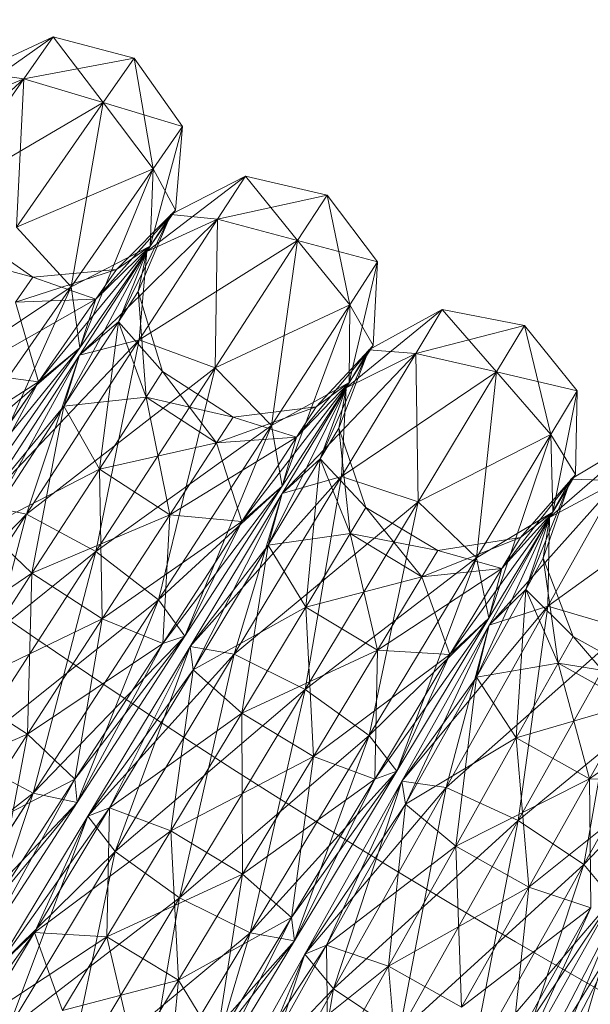
# Model space of a CAD drawing. Units: millimetres. Extents: x -121510 to -112119, y -15025 to -7054.
# Drawn here: x -120216 to -120179, y -11042 to -10979 of the extents above; entities that cross this region are included whole.
import ezdxf

# ---------------------------------------------------------------- set-up
doc = ezdxf.new("R2010")
doc.units = ezdxf.units.MM
doc.linetypes.add('K5LT32781', pattern=[0])
doc.linetypes.add('K5LT32802', pattern=[0])
doc.layers.get('0').update_dxf_attribs({"true_color": 0x5890e1})

# ---------------------------------------------------------------- blocks, each defined once
blk = doc.blocks.new('U335')
at = {"color": 236, "linetype": 'K5LT32802', "lineweight": 18, "true_color": 0x8d073a}
for p, q in [((-120213.578, -10980.249), (-120220.013, -10984.831)), ((-120213.578, -10980.249), (-120218.409, -10982.523)), ((-120213.578, -10980.249), (-120215.443, -10982.933)), ((-120213.578, -10980.249), (-120215.443, -10982.933)), ((-120208.415, -10981.612), (-120213.578, -10980.249)), ((-120213.578, -10980.249), (-120210.384, -10984.445)), ((-120208.415, -10981.612), (-120215.443, -10982.933)), ((-120208.415, -10981.612), (-120210.384, -10984.445)), ((-120208.415, -10981.612), (-120210.384, -10984.445)), ((-120208.415, -10981.612), (-120205.337, -10985.975)), ((-120208.415, -10981.612), (-120207.202, -10988.659)), ((-120218.409, -10982.523), (-120215.443, -10982.933)), ((-120215.443, -10982.933), (-120224.507, -10991.299)), ((-120215.443, -10982.933), (-120220.669, -10990.455)), ((-120220.669, -10990.455), (-120215.443, -10982.933)), ((-120215.443, -10982.933), (-120220.013, -10984.831)), ((-120215.443, -10982.933), (-120220.013, -10984.831)), ((-120215.899, -10992.383), (-120215.443, -10982.933)), ((-120210.384, -10984.445), (-120215.443, -10982.933)), ((-120210.384, -10984.445), (-120215.443, -10982.933)), ((-120210.384, -10984.445), (-120220.669, -10990.455)), ((-120210.384, -10984.445), (-120215.899, -10992.383)), ((-120215.899, -10992.383), (-120210.384, -10984.445)), ((-120212.428, -10996.181), (-120210.384, -10984.445)), ((-120205.337, -10985.975), (-120210.384, -10984.445)), ((-120210.384, -10984.445), (-120207.202, -10988.659)), ((-120210.384, -10984.445), (-120207.202, -10988.659)), ((-120205.337, -10985.975), (-120207.387, -10993.604)), ((-120205.337, -10985.975), (-120207.202, -10988.659)), ((-120205.337, -10985.975), (-120207.202, -10988.659)), ((-120205.783, -10991.296), (-120205.337, -10985.975)), ((-120207.202, -10988.659), (-120215.899, -10992.383)), ((-120207.202, -10988.659), (-120212.428, -10996.181)), ((-120212.428, -10996.181), (-120207.202, -10988.659)), ((-120211.881, -11000.072), (-120207.202, -10988.659)), ((-120207.387, -10993.604), (-120207.202, -10988.659)), ((-120207.387, -10993.604), (-120207.202, -10988.659)), ((-120205.783, -10991.296), (-120207.202, -10988.659)), ((-120205.783, -10991.296), (-120210.852, -10996.966)), ((-120209.545, -10995.085), (-120205.783, -10991.296)), ((-120205.783, -10991.296), (-120207.387, -10993.604)), ((-120205.783, -10991.296), (-120207.387, -10993.604)), ((-120219.247, -10992.523), (-120214.863, -10995.57)), ((-120215.899, -10992.383), (-120212.428, -10996.181)), ((-120215.899, -10992.383), (-120212.428, -10996.181)), ((-120214.513, -11002.235), (-120207.387, -10993.604)), ((-120207.387, -10993.604), (-120212.428, -10996.181)), ((-120207.387, -10993.604), (-120211.881, -11000.072)), ((-120211.881, -11000.072), (-120207.387, -10993.604)), ((-120210.852, -10996.966), (-120207.387, -10993.604)), ((-120210.852, -10996.966), (-120207.387, -10993.604)), ((-120209.545, -10995.085), (-120207.387, -10993.604)), ((-120214.863, -10995.57), (-120220.36, -10994.124)), ((-120209.545, -10995.085), (-120215.975, -10997.171)), ((-120214.863, -10995.57), (-120209.545, -10995.085)), ((-120209.545, -10995.085), (-120210.852, -10996.966)), ((-120209.545, -10995.085), (-120210.852, -10996.966)), ((-120214.863, -10995.57), (-120215.975, -10997.171)), ((-120214.863, -10995.57), (-120215.975, -10997.171)), ((-120214.863, -10995.57), (-120210.852, -10996.966)), ((-120212.428, -10996.181), (-120223.869, -11003.853)), ((-120212.428, -10996.181), (-120219.981, -11007.049)), ((-120219.981, -11007.049), (-120212.428, -10996.181)), ((-120218.375, -11009.418), (-120212.428, -10996.181)), ((-120211.881, -11000.072), (-120212.428, -10996.181)), ((-120211.881, -11000.072), (-120212.428, -10996.181)), ((-120219.093, -11001.658), (-120210.852, -10996.966)), ((-120215.975, -10997.171), (-120210.852, -10996.966)), ((-120215.975, -10997.171), (-120210.852, -10996.966)), ((-120210.852, -10996.966), (-120214.513, -11002.235)), ((-120214.513, -11002.235), (-120210.852, -10996.966)), ((-120210.852, -10996.966), (-120211.881, -11000.072)), ((-120215.975, -10997.171), (-120214.513, -11002.235)), ((-120211.881, -11000.072), (-120219.981, -11007.049)), ((-120219.804, -11009.85), (-120211.881, -11000.072)), ((-120211.881, -11000.072), (-120218.375, -11009.418)), ((-120218.375, -11009.418), (-120211.881, -11000.072)), ((-120214.513, -11002.235), (-120211.881, -11000.072)), ((-120214.513, -11002.235), (-120211.881, -11000.072)), ((-120219.093, -11001.658), (-120214.513, -11002.235)), ((-120219.093, -11001.658), (-120214.513, -11002.235)), ((-120223.599, -11008.143), (-120214.513, -11002.235)), ((-120214.513, -11002.235), (-120219.804, -11009.85)), ((-120219.804, -11009.85), (-120214.513, -11002.235)), ((-120214.513, -11002.235), (-120218.375, -11009.418))]:
    blk.add_line(p, q, dxfattribs=at)
blk = doc.blocks.new('U334')
blk.add_blockref('U335', (0, 0))
blk = doc.blocks.new('U337')
at = {"color": 236, "linetype": 'K5LT32802', "lineweight": 18, "true_color": 0x8d073a}
for p, q in [((-120201.325, -10989.14), (-120207.608, -10993.928)), ((-120201.325, -10989.14), (-120206.08, -10991.569)), ((-120201.325, -10989.14), (-120203.102, -10991.884)), ((-120201.325, -10989.14), (-120203.102, -10991.884)), ((-120196.121, -10990.336), (-120201.325, -10989.14)), ((-120201.325, -10989.14), (-120197.997, -10993.231)), ((-120196.121, -10990.336), (-120203.102, -10991.884)), ((-120196.121, -10990.336), (-120197.997, -10993.231)), ((-120196.121, -10990.336), (-120197.997, -10993.231)), ((-120196.121, -10990.336), (-120192.903, -10994.597)), ((-120196.121, -10990.336), (-120194.681, -10997.34)), ((-120203.102, -10991.884), (-120211.891, -11000.538)), ((-120206.08, -10991.569), (-120209.406, -10998.408)), ((-120206.08, -10991.569), (-120208.161, -10996.486)), ((-120203.102, -10991.884), (-120208.083, -10999.57)), ((-120208.083, -10999.57), (-120203.102, -10991.884)), ((-120206.08, -10991.569), (-120207.608, -10993.928)), ((-120206.08, -10991.569), (-120207.608, -10993.928)), ((-120203.102, -10991.884), (-120207.608, -10993.928)), ((-120203.102, -10991.884), (-120207.608, -10993.928)), ((-120206.08, -10991.569), (-120203.102, -10991.884)), ((-120203.253, -11001.343), (-120203.102, -10991.884)), ((-120197.997, -10993.231), (-120203.102, -10991.884)), ((-120197.997, -10993.231), (-120203.102, -10991.884)), ((-120197.997, -10993.231), (-120208.083, -10999.57)), ((-120197.997, -10993.231), (-120203.253, -11001.343)), ((-120203.253, -11001.343), (-120197.997, -10993.231)), ((-120199.661, -11005.027), (-120197.997, -10993.231)), ((-120192.903, -10994.597), (-120197.997, -10993.231)), ((-120197.997, -10993.231), (-120194.681, -10997.34)), ((-120197.997, -10993.231), (-120194.681, -10997.34)), ((-120207.608, -10993.928), (-120212.896, -11003.793)), ((-120207.608, -10993.928), (-120211.891, -11000.538)), ((-120211.891, -11000.538), (-120207.608, -10993.928)), ((-120207.608, -10993.928), (-120209.406, -10998.408)), ((-120207.608, -10993.928), (-120209.406, -10998.408)), ((-120208.161, -10996.486), (-120207.608, -10993.928)), ((-120208.083, -10999.57), (-120207.608, -10993.928)), ((-120192.903, -10994.597), (-120194.706, -11002.288)), ((-120192.903, -10994.597), (-120194.681, -10997.34)), ((-120192.903, -10994.597), (-120194.681, -10997.34)), ((-120193.177, -10999.93), (-120192.903, -10994.597)), ((-120208.161, -10996.486), (-120209.406, -10998.408)), ((-120208.161, -10996.486), (-120209.406, -10998.408)), ((-120208.161, -10996.486), (-120207.655, -11003.228)), ((-120208.161, -10996.486), (-120206.595, -11001.591)), ((-120194.681, -10997.34), (-120203.253, -11001.343)), ((-120194.681, -10997.34), (-120199.661, -11005.027)), ((-120199.661, -11005.027), (-120194.681, -10997.34)), ((-120198.989, -11008.898), (-120194.681, -10997.34)), ((-120194.706, -11002.288), (-120194.681, -10997.34)), ((-120194.706, -11002.288), (-120194.681, -10997.34)), ((-120193.177, -10999.93), (-120194.681, -10997.34)), ((-120209.406, -10998.408), (-120212.896, -11003.793)), ((-120212.896, -11003.793), (-120209.406, -10998.408)), ((-120211.891, -11000.538), (-120209.406, -10998.408)), ((-120209.406, -10998.408), (-120210.627, -11007.813)), ((-120209.406, -10998.408), (-120207.655, -11003.228)), ((-120209.406, -10998.408), (-120207.655, -11003.228)), ((-120206.595, -11001.591), (-120209.406, -10998.408)), ((-120208.083, -10999.57), (-120218.08, -11010.089)), ((-120208.083, -10999.57), (-120215.28, -11010.677)), ((-120215.28, -11010.677), (-120208.083, -10999.57)), ((-120208.083, -10999.57), (-120211.891, -11000.538)), ((-120208.083, -10999.57), (-120211.891, -11000.538)), ((-120210.848, -11013.064), (-120208.083, -10999.57)), ((-120203.253, -11001.343), (-120208.083, -10999.57)), ((-120203.253, -11001.343), (-120208.083, -10999.57)), ((-120193.177, -10999.93), (-120198.06, -11005.76)), ((-120196.815, -11003.838), (-120193.177, -10999.93)), ((-120193.177, -10999.93), (-120194.706, -11002.288)), ((-120193.177, -10999.93), (-120194.706, -11002.288)), ((-120211.891, -11000.538), (-120218.08, -11010.089)), ((-120218.08, -11010.089), (-120211.891, -11000.538)), ((-120211.891, -11000.538), (-120217.938, -11011.575)), ((-120215.28, -11010.677), (-120211.891, -11000.538)), ((-120211.891, -11000.538), (-120212.896, -11003.793)), ((-120211.891, -11000.538), (-120212.896, -11003.793)), ((-120203.253, -11001.343), (-120215.28, -11010.677)), ((-120203.253, -11001.343), (-120210.848, -11013.064)), ((-120210.848, -11013.064), (-120203.253, -11001.343)), ((-120206.858, -11016.134), (-120203.253, -11001.343)), ((-120203.253, -11001.343), (-120199.661, -11005.027)), ((-120203.253, -11001.343), (-120199.661, -11005.027)), ((-120206.595, -11001.591), (-120207.655, -11003.228)), ((-120206.595, -11001.591), (-120207.655, -11003.228)), ((-120206.595, -11001.591), (-120203.174, -11006.131)), ((-120206.595, -11001.591), (-120202.114, -11004.494)), ((-120201.549, -11011.145), (-120194.706, -11002.288)), ((-120194.706, -11002.288), (-120199.661, -11005.027)), ((-120194.706, -11002.288), (-120198.989, -11008.898)), ((-120198.989, -11008.898), (-120194.706, -11002.288)), ((-120198.06, -11005.76), (-120194.706, -11002.288)), ((-120198.06, -11005.76), (-120194.706, -11002.288)), ((-120196.815, -11003.838), (-120194.706, -11002.288)), ((-120212.896, -11003.793), (-120207.655, -11003.228)), ((-120207.655, -11003.228), (-120210.627, -11007.813)), ((-120210.627, -11007.813), (-120207.655, -11003.228)), ((-120207.655, -11003.228), (-120203.174, -11006.131)), ((-120207.655, -11003.228), (-120206.146, -11010.717)), ((-120207.655, -11003.228), (-120203.174, -11006.131)), ((-120202.114, -11004.494), (-120207.655, -11003.228)), ((-120218.08, -11010.089), (-120212.896, -11003.793)), ((-120212.896, -11003.793), (-120217.938, -11011.575)), ((-120217.938, -11011.575), (-120212.896, -11003.793)), ((-120212.896, -11003.793), (-120214.92, -11014.44)), ((-120212.896, -11003.793), (-120210.627, -11007.813)), ((-120212.896, -11003.793), (-120210.627, -11007.813)), ((-120196.815, -11003.838), (-120203.174, -11006.131)), ((-120202.114, -11004.494), (-120196.815, -11003.838)), ((-120196.815, -11003.838), (-120198.06, -11005.76)), ((-120196.815, -11003.838), (-120198.06, -11005.76)), ((-120202.114, -11004.494), (-120203.174, -11006.131)), ((-120202.114, -11004.494), (-120203.174, -11006.131)), ((-120202.114, -11004.494), (-120198.06, -11005.76)), ((-120199.661, -11005.027), (-120210.848, -11013.064)), ((-120199.661, -11005.027), (-120206.858, -11016.134)), ((-120206.858, -11016.134), (-120199.661, -11005.027)), ((-120205.177, -11018.449), (-120199.661, -11005.027)), ((-120198.989, -11008.898), (-120199.661, -11005.027)), ((-120198.989, -11008.898), (-120199.661, -11005.027)), ((-120206.146, -11010.717), (-120198.06, -11005.76)), ((-120203.174, -11006.131), (-120198.06, -11005.76)), ((-120203.174, -11006.131), (-120198.06, -11005.76)), ((-120198.06, -11005.76), (-120201.549, -11011.145)), ((-120201.549, -11011.145), (-120198.06, -11005.76)), ((-120198.06, -11005.76), (-120198.989, -11008.898)), ((-120210.627, -11007.813), (-120203.174, -11006.131)), ((-120203.174, -11006.131), (-120206.146, -11010.717)), ((-120206.146, -11010.717), (-120203.174, -11006.131)), ((-120203.174, -11006.131), (-120201.549, -11011.145)), ((-120217.938, -11011.575), (-120210.627, -11007.813)), ((-120210.627, -11007.813), (-120214.92, -11014.44)), ((-120214.92, -11014.44), (-120210.627, -11007.813)), ((-120210.627, -11007.813), (-120206.146, -11010.717)), ((-120210.627, -11007.813), (-120210.439, -11017.343)), ((-120210.627, -11007.813), (-120206.146, -11010.717)), ((-120198.989, -11008.898), (-120206.858, -11016.134)), ((-120206.592, -11018.927), (-120198.989, -11008.898)), ((-120198.989, -11008.898), (-120205.177, -11018.449)), ((-120205.177, -11018.449), (-120198.989, -11008.898)), ((-120201.549, -11011.145), (-120198.989, -11008.898)), ((-120201.549, -11011.145), (-120198.989, -11008.898)), ((-120215.28, -11010.677), (-120218.08, -11010.089)), ((-120215.28, -11010.677), (-120218.08, -11010.089)), ((-120215.28, -11010.677), (-120224.948, -11020.69)), ((-120215.28, -11010.677), (-120223.267, -11023.005)), ((-120223.267, -11023.005), (-120215.28, -11010.677)), ((-120219.278, -11026.074), (-120215.28, -11010.677)), ((-120210.848, -11013.064), (-120215.28, -11010.677)), ((-120210.848, -11013.064), (-120215.28, -11010.677)), ((-120214.92, -11014.44), (-120206.146, -11010.717)), ((-120206.146, -11010.717), (-120210.439, -11017.343)), ((-120210.439, -11017.343), (-120206.146, -11010.717)), ((-120206.146, -11010.717), (-120206.592, -11018.927)), ((-120206.146, -11010.717), (-120201.549, -11011.145)), ((-120206.146, -11010.717), (-120201.549, -11011.145)), ((-120210.439, -11017.343), (-120201.549, -11011.145)), ((-120206.592, -11018.927), (-120201.549, -11011.145)), ((-120201.549, -11011.145), (-120206.592, -11018.927)), ((-120201.549, -11011.145), (-120205.177, -11018.449)), ((-120217.938, -11011.575), (-120214.92, -11014.44)), ((-120217.938, -11011.575), (-120214.92, -11014.44)), ((-120210.848, -11013.064), (-120223.267, -11023.005)), ((-120210.848, -11013.064), (-120219.278, -11026.074)), ((-120219.278, -11026.074), (-120210.848, -11013.064)), ((-120214.846, -11028.462), (-120210.848, -11013.064)), ((-120210.848, -11013.064), (-120206.858, -11016.134)), ((-120210.848, -11013.064), (-120206.858, -11016.134)), ((-120223.534, -11020.212), (-120214.92, -11014.44)), ((-120214.92, -11014.44), (-120219.686, -11021.795)), ((-120219.686, -11021.795), (-120214.92, -11014.44)), ((-120214.92, -11014.44), (-120215.205, -11024.699)), ((-120214.92, -11014.44), (-120210.439, -11017.343)), ((-120214.92, -11014.44), (-120210.439, -11017.343)), ((-120206.858, -11016.134), (-120219.278, -11026.074)), ((-120206.858, -11016.134), (-120214.846, -11028.462)), ((-120214.846, -11028.462), (-120206.858, -11016.134)), ((-120212.046, -11029.05), (-120206.858, -11016.134)), ((-120205.177, -11018.449), (-120206.858, -11016.134)), ((-120205.177, -11018.449), (-120206.858, -11016.134)), ((-120219.686, -11021.795), (-120210.439, -11017.343)), ((-120210.439, -11017.343), (-120215.205, -11024.699)), ((-120215.205, -11024.699), (-120210.439, -11017.343)), ((-120210.439, -11017.343), (-120212.188, -11027.564)), ((-120210.439, -11017.343), (-120206.592, -11018.927)), ((-120210.439, -11017.343), (-120206.592, -11018.927)), ((-120215.205, -11024.699), (-120206.592, -11018.927)), ((-120205.177, -11018.449), (-120214.846, -11028.462)), ((-120212.188, -11027.564), (-120205.177, -11018.449)), ((-120206.592, -11018.927), (-120212.188, -11027.564)), ((-120212.188, -11027.564), (-120206.592, -11018.927)), ((-120205.177, -11018.449), (-120212.046, -11029.05)), ((-120212.046, -11029.05), (-120205.177, -11018.449)), ((-120206.592, -11018.927), (-120212.046, -11029.05)), ((-120206.592, -11018.927), (-120205.177, -11018.449)), ((-120206.592, -11018.927), (-120205.177, -11018.449)), ((-120219.686, -11021.795), (-120215.205, -11024.699)), ((-120219.686, -11021.795), (-120215.205, -11024.699)), ((-120223.98, -11028.422), (-120215.205, -11024.699)), ((-120215.205, -11024.699), (-120219.499, -11031.325)), ((-120219.499, -11031.325), (-120215.205, -11024.699)), ((-120215.205, -11024.699), (-120217.23, -11035.345)), ((-120215.205, -11024.699), (-120212.188, -11027.564)), ((-120215.205, -11024.699), (-120212.188, -11027.564)), ((-120219.278, -11026.074), (-120214.846, -11028.462)), ((-120219.278, -11026.074), (-120214.846, -11028.462)), ((-120219.499, -11031.325), (-120212.188, -11027.564)), ((-120212.188, -11027.564), (-120218.235, -11038.601)), ((-120212.188, -11027.564), (-120217.23, -11035.345)), ((-120217.23, -11035.345), (-120212.188, -11027.564)), ((-120212.188, -11027.564), (-120212.046, -11029.05)), ((-120212.188, -11027.564), (-120212.046, -11029.05)), ((-120214.846, -11028.462), (-120226.873, -11037.796)), ((-120214.846, -11028.462), (-120222.043, -11039.569)), ((-120222.043, -11039.569), (-120214.846, -11028.462)), ((-120218.235, -11038.601), (-120214.846, -11028.462)), ((-120212.046, -11029.05), (-120214.846, -11028.462)), ((-120212.046, -11029.05), (-120214.846, -11028.462)), ((-120212.046, -11029.05), (-120222.043, -11039.569)), ((-120212.046, -11029.05), (-120218.235, -11038.601)), ((-120218.235, -11038.601), (-120212.046, -11029.05)), ((-120217.23, -11035.345), (-120212.046, -11029.05))]:
    blk.add_line(p, q, dxfattribs=at)
blk = doc.blocks.new('U336')
blk.add_blockref('U337', (0, 0))
blk = doc.blocks.new('U339')
at = {"color": 236, "linetype": 'K5LT32802', "lineweight": 18, "true_color": 0x8d073a}
for p, q in [((-120188.78, -10997.627), (-120194.906, -11002.615)), ((-120188.78, -10997.627), (-120193.454, -11000.208)), ((-120188.78, -10997.627), (-120190.468, -11000.426)), ((-120188.78, -10997.627), (-120190.468, -11000.426)), ((-120183.541, -10998.654), (-120188.78, -10997.627)), ((-120188.78, -10997.627), (-120185.322, -11001.608)), ((-120183.541, -10998.654), (-120190.468, -11000.426)), ((-120183.541, -10998.654), (-120185.322, -11001.608)), ((-120183.541, -10998.654), (-120185.322, -11001.608)), ((-120183.541, -10998.654), (-120180.187, -11002.808)), ((-120183.541, -10998.654), (-120181.875, -11005.608)), ((-120193.454, -11000.208), (-120196.558, -11007.151)), ((-120193.454, -11000.208), (-120195.376, -11005.19)), ((-120193.454, -11000.208), (-120194.906, -11002.615)), ((-120193.454, -11000.208), (-120194.906, -11002.615)), ((-120193.454, -11000.208), (-120190.468, -11000.426)), ((-120190.468, -11000.426), (-120198.973, -11009.36)), ((-120190.468, -11000.426), (-120195.198, -11008.269)), ((-120195.198, -11008.269), (-120190.468, -11000.426)), ((-120190.468, -11000.426), (-120194.906, -11002.615)), ((-120190.468, -11000.426), (-120194.906, -11002.615)), ((-120185.322, -11001.608), (-120190.468, -11000.426)), ((-120190.313, -11009.885), (-120190.468, -11000.426)), ((-120185.322, -11001.608), (-120190.468, -11000.426)), ((-120185.322, -11001.608), (-120195.198, -11008.269)), ((-120185.322, -11001.608), (-120190.313, -11009.885)), ((-120190.313, -11009.885), (-120185.322, -11001.608)), ((-120186.604, -11013.451), (-120185.322, -11001.608)), ((-120180.187, -11002.808), (-120185.322, -11001.608)), ((-120185.322, -11001.608), (-120181.875, -11005.608)), ((-120185.322, -11001.608), (-120181.875, -11005.608)), ((-120194.906, -11002.615), (-120199.871, -11012.646)), ((-120194.906, -11002.615), (-120198.973, -11009.36)), ((-120198.973, -11009.36), (-120194.906, -11002.615)), ((-120194.906, -11002.615), (-120196.558, -11007.151)), ((-120194.906, -11002.615), (-120196.558, -11007.151)), ((-120195.376, -11005.19), (-120194.906, -11002.615)), ((-120195.198, -11008.269), (-120194.906, -11002.615)), ((-120180.187, -11002.808), (-120181.875, -11005.608)), ((-120180.187, -11002.808), (-120181.875, -11005.608)), ((-120180.187, -11002.808), (-120181.74, -11010.554)), ((-120180.288, -11008.147), (-120180.187, -11002.808)), ((-120195.376, -11005.19), (-120196.558, -11007.151)), ((-120195.376, -11005.19), (-120196.558, -11007.151)), ((-120195.376, -11005.19), (-120194.652, -11011.911)), ((-120195.376, -11005.19), (-120193.645, -11010.241)), ((-120181.875, -11005.608), (-120190.313, -11009.885)), ((-120181.875, -11005.608), (-120186.604, -11013.451)), ((-120186.604, -11013.451), (-120181.875, -11005.608)), ((-120185.807, -11017.298), (-120181.875, -11005.608)), ((-120180.288, -11008.147), (-120181.875, -11005.608)), ((-120181.74, -11010.554), (-120181.875, -11005.608)), ((-120181.74, -11010.554), (-120181.875, -11005.608)), ((-120196.558, -11007.151), (-120199.871, -11012.646)), ((-120199.871, -11012.646), (-120196.558, -11007.151)), ((-120198.973, -11009.36), (-120196.558, -11007.151)), ((-120196.558, -11007.151), (-120197.474, -11016.591)), ((-120196.558, -11007.151), (-120194.652, -11011.911)), ((-120196.558, -11007.151), (-120194.652, -11011.911)), ((-120193.645, -11010.241), (-120196.558, -11007.151)), ((-120195.198, -11008.269), (-120204.849, -11019.106)), ((-120195.198, -11008.269), (-120202.032, -11019.603)), ((-120202.032, -11019.603), (-120195.198, -11008.269)), ((-120195.198, -11008.269), (-120198.973, -11009.36)), ((-120195.198, -11008.269), (-120198.973, -11009.36)), ((-120197.525, -11021.846), (-120195.198, -11008.269)), ((-120190.313, -11009.885), (-120195.198, -11008.269)), ((-120190.313, -11009.885), (-120195.198, -11008.269)), ((-120180.288, -11008.147), (-120184.98, -11014.132)), ((-120183.798, -11012.171), (-120180.288, -11008.147)), ((-120180.288, -11008.147), (-120181.74, -11010.554)), ((-120180.288, -11008.147), (-120181.74, -11010.554)), ((-120198.973, -11009.36), (-120204.849, -11019.106)), ((-120204.849, -11019.106), (-120198.973, -11009.36)), ((-120198.973, -11009.36), (-120204.659, -11020.586)), ((-120202.032, -11019.603), (-120198.973, -11009.36)), ((-120198.973, -11009.36), (-120199.871, -11012.646)), ((-120198.973, -11009.36), (-120199.871, -11012.646)), ((-120190.313, -11009.885), (-120202.032, -11019.603)), ((-120190.313, -11009.885), (-120197.525, -11021.846)), ((-120197.525, -11021.846), (-120190.313, -11009.885)), ((-120193.645, -11010.241), (-120194.652, -11011.911)), ((-120193.645, -11010.241), (-120194.652, -11011.911)), ((-120193.645, -11010.241), (-120190.08, -11014.668)), ((-120193.645, -11010.241), (-120189.073, -11012.998)), ((-120193.438, -11024.785), (-120190.313, -11009.885)), ((-120190.313, -11009.885), (-120186.604, -11013.451)), ((-120190.313, -11009.885), (-120186.604, -11013.451)), ((-120188.293, -11019.627), (-120181.74, -11010.554)), ((-120181.74, -11010.554), (-120186.604, -11013.451)), ((-120181.74, -11010.554), (-120185.807, -11017.298)), ((-120185.807, -11017.298), (-120181.74, -11010.554)), ((-120184.98, -11014.132), (-120181.74, -11010.554)), ((-120184.98, -11014.132), (-120181.74, -11010.554)), ((-120183.798, -11012.171), (-120181.74, -11010.554)), ((-120199.871, -11012.646), (-120194.652, -11011.911)), ((-120194.652, -11011.911), (-120197.474, -11016.591)), ((-120197.474, -11016.591), (-120194.652, -11011.911)), ((-120194.652, -11011.911), (-120190.08, -11014.668)), ((-120194.652, -11011.911), (-120192.901, -11019.348)), ((-120194.652, -11011.911), (-120190.08, -11014.668)), ((-120189.073, -11012.998), (-120194.652, -11011.911)), ((-120204.849, -11019.106), (-120199.871, -11012.646)), ((-120199.871, -11012.646), (-120204.659, -11020.586)), ((-120204.659, -11020.586), (-120199.871, -11012.646)), ((-120199.871, -11012.646), (-120201.551, -11023.352)), ((-120199.871, -11012.646), (-120197.474, -11016.591)), ((-120199.871, -11012.646), (-120197.474, -11016.591)), ((-120183.798, -11012.171), (-120190.08, -11014.668)), ((-120189.073, -11012.998), (-120183.798, -11012.171)), ((-120183.798, -11012.171), (-120184.98, -11014.132)), ((-120183.798, -11012.171), (-120184.98, -11014.132)), ((-120189.073, -11012.998), (-120190.08, -11014.668)), ((-120189.073, -11012.998), (-120190.08, -11014.668)), ((-120189.073, -11012.998), (-120184.98, -11014.132)), ((-120186.604, -11013.451), (-120197.525, -11021.846)), ((-120186.604, -11013.451), (-120193.438, -11024.785)), ((-120193.438, -11024.785), (-120186.604, -11013.451)), ((-120191.683, -11027.044), (-120186.604, -11013.451)), ((-120185.807, -11017.298), (-120186.604, -11013.451)), ((-120185.807, -11017.298), (-120186.604, -11013.451)), ((-120197.474, -11016.591), (-120190.08, -11014.668)), ((-120192.901, -11019.348), (-120184.98, -11014.132)), ((-120190.08, -11014.668), (-120192.901, -11019.348)), ((-120192.901, -11019.348), (-120190.08, -11014.668)), ((-120190.08, -11014.668), (-120184.98, -11014.132)), ((-120190.08, -11014.668), (-120184.98, -11014.132)), ((-120190.08, -11014.668), (-120188.293, -11019.627)), ((-120184.98, -11014.132), (-120188.293, -11019.627)), ((-120188.293, -11019.627), (-120184.98, -11014.132)), ((-120184.98, -11014.132), (-120185.807, -11017.298)), ((-120204.659, -11020.586), (-120197.474, -11016.591)), ((-120197.474, -11016.591), (-120201.551, -11023.352)), ((-120201.551, -11023.352), (-120197.474, -11016.591)), ((-120197.474, -11016.591), (-120192.901, -11019.348)), ((-120197.474, -11016.591), (-120196.979, -11026.11)), ((-120197.474, -11016.591), (-120192.901, -11019.348)), ((-120185.807, -11017.298), (-120193.438, -11024.785)), ((-120193.081, -11027.568), (-120185.807, -11017.298)), ((-120185.807, -11017.298), (-120191.683, -11027.044)), ((-120191.683, -11027.044), (-120185.807, -11017.298)), ((-120188.293, -11019.627), (-120185.807, -11017.298)), ((-120188.293, -11019.627), (-120185.807, -11017.298)), ((-120204.849, -11019.106), (-120211.372, -11029.923)), ((-120211.372, -11029.923), (-120204.849, -11019.106)), ((-120202.032, -11019.603), (-120211.372, -11029.923)), ((-120204.849, -11019.106), (-120209.974, -11029.4)), ((-120209.617, -11032.183), (-120204.849, -11019.106)), ((-120202.032, -11019.603), (-120209.617, -11032.183)), ((-120209.617, -11032.183), (-120202.032, -11019.603)), ((-120205.53, -11035.121), (-120202.032, -11019.603)), ((-120202.032, -11019.603), (-120204.849, -11019.106)), ((-120204.849, -11019.106), (-120204.659, -11020.586)), ((-120202.032, -11019.603), (-120204.849, -11019.106)), ((-120204.849, -11019.106), (-120204.659, -11020.586)), ((-120197.525, -11021.846), (-120202.032, -11019.603)), ((-120197.525, -11021.846), (-120202.032, -11019.603)), ((-120201.551, -11023.352), (-120192.901, -11019.348)), ((-120196.979, -11026.11), (-120192.901, -11019.348)), ((-120196.979, -11026.11), (-120188.293, -11019.627)), ((-120192.901, -11019.348), (-120196.979, -11026.11)), ((-120192.901, -11019.348), (-120193.081, -11027.568)), ((-120188.293, -11019.627), (-120193.081, -11027.568)), ((-120193.081, -11027.568), (-120188.293, -11019.627)), ((-120192.901, -11019.348), (-120188.293, -11019.627)), ((-120192.901, -11019.348), (-120188.293, -11019.627)), ((-120188.293, -11019.627), (-120191.683, -11027.044)), ((-120211.372, -11029.923), (-120204.659, -11020.586)), ((-120204.659, -11020.586), (-120209.974, -11029.4)), ((-120209.974, -11029.4), (-120204.659, -11020.586)), ((-120204.659, -11020.586), (-120206.076, -11030.858)), ((-120204.659, -11020.586), (-120201.551, -11023.352)), ((-120204.659, -11020.586), (-120201.551, -11023.352)), ((-120197.525, -11021.846), (-120209.617, -11032.183)), ((-120197.525, -11021.846), (-120205.53, -11035.121)), ((-120205.53, -11035.121), (-120197.525, -11021.846)), ((-120201.023, -11037.364), (-120197.525, -11021.846)), ((-120197.525, -11021.846), (-120193.438, -11024.785)), ((-120197.525, -11021.846), (-120193.438, -11024.785)), ((-120209.974, -11029.4), (-120201.551, -11023.352)), ((-120201.551, -11023.352), (-120206.076, -11030.858)), ((-120206.076, -11030.858), (-120201.551, -11023.352)), ((-120201.551, -11023.352), (-120196.979, -11026.11)), ((-120201.551, -11023.352), (-120201.504, -11033.615)), ((-120201.551, -11023.352), (-120196.979, -11026.11)), ((-120193.438, -11024.785), (-120205.53, -11035.121)), ((-120193.438, -11024.785), (-120201.023, -11037.364)), ((-120201.023, -11037.364), (-120193.438, -11024.785)), ((-120198.206, -11037.862), (-120193.438, -11024.785)), ((-120191.683, -11027.044), (-120193.438, -11024.785)), ((-120191.683, -11027.044), (-120193.438, -11024.785)), ((-120206.076, -11030.858), (-120196.979, -11026.11)), ((-120196.979, -11026.11), (-120201.504, -11033.615)), ((-120201.504, -11033.615), (-120196.979, -11026.11)), ((-120196.979, -11026.11), (-120198.396, -11036.381)), ((-120196.979, -11026.11), (-120193.081, -11027.568)), ((-120196.979, -11026.11), (-120193.081, -11027.568)), ((-120191.683, -11027.044), (-120201.023, -11037.364)), ((-120198.396, -11036.381), (-120191.683, -11027.044)), ((-120191.683, -11027.044), (-120198.206, -11037.862)), ((-120198.206, -11037.862), (-120191.683, -11027.044)), ((-120193.081, -11027.568), (-120191.683, -11027.044)), ((-120193.081, -11027.568), (-120191.683, -11027.044)), ((-120201.504, -11033.615), (-120193.081, -11027.568)), ((-120193.081, -11027.568), (-120198.396, -11036.381)), ((-120198.396, -11036.381), (-120193.081, -11027.568)), ((-120193.081, -11027.568), (-120198.206, -11037.862)), ((-120217.248, -11039.669), (-120209.974, -11029.4)), ((-120209.974, -11029.4), (-120214.761, -11037.34)), ((-120214.761, -11037.34), (-120209.974, -11029.4)), ((-120211.372, -11029.923), (-120209.974, -11029.4)), ((-120211.372, -11029.923), (-120209.974, -11029.4)), ((-120209.974, -11029.4), (-120210.154, -11037.62)), ((-120209.974, -11029.4), (-120206.076, -11030.858)), ((-120209.974, -11029.4), (-120206.076, -11030.858)), ((-120211.372, -11029.923), (-120217.248, -11039.669)), ((-120217.248, -11039.669), (-120211.372, -11029.923)), ((-120216.451, -11043.517), (-120211.372, -11029.923)), ((-120211.372, -11029.923), (-120214.761, -11037.34)), ((-120209.617, -11032.183), (-120211.372, -11029.923)), ((-120209.617, -11032.183), (-120211.372, -11029.923)), ((-120214.761, -11037.34), (-120206.076, -11030.858)), ((-120206.076, -11030.858), (-120210.154, -11037.62)), ((-120210.154, -11037.62), (-120206.076, -11030.858)), ((-120206.076, -11030.858), (-120201.504, -11033.615)), ((-120206.076, -11030.858), (-120205.581, -11040.377)), ((-120206.076, -11030.858), (-120201.504, -11033.615)), ((-120209.617, -11032.183), (-120217.248, -11039.669)), ((-120209.617, -11032.183), (-120216.451, -11043.516)), ((-120216.451, -11043.517), (-120209.617, -11032.183)), ((-120212.742, -11047.082), (-120209.617, -11032.183)), ((-120205.53, -11035.121), (-120209.617, -11032.183)), ((-120205.53, -11035.121), (-120209.617, -11032.183)), ((-120210.154, -11037.62), (-120201.504, -11033.615)), ((-120201.504, -11033.615), (-120205.581, -11040.377)), ((-120205.581, -11040.377), (-120201.504, -11033.615)), ((-120201.504, -11033.615), (-120203.184, -11044.321)), ((-120201.504, -11033.615), (-120198.396, -11036.381)), ((-120201.504, -11033.615), (-120198.396, -11036.381)), ((-120205.53, -11035.121), (-120216.451, -11043.516)), ((-120205.53, -11035.121), (-120212.742, -11047.082)), ((-120212.742, -11047.082), (-120205.53, -11035.121)), ((-120207.857, -11048.698), (-120205.53, -11035.121)), ((-120205.53, -11035.121), (-120201.023, -11037.364)), ((-120205.53, -11035.121), (-120201.023, -11037.364)), ((-120205.581, -11040.377), (-120198.396, -11036.381)), ((-120198.396, -11036.381), (-120204.082, -11047.608)), ((-120198.396, -11036.381), (-120203.184, -11044.321)), ((-120203.184, -11044.321), (-120198.396, -11036.381)), ((-120198.396, -11036.381), (-120198.206, -11037.862)), ((-120198.396, -11036.381), (-120198.206, -11037.862)), ((-120221.315, -11046.413), (-120214.761, -11037.34)), ((-120214.761, -11037.34), (-120218.075, -11042.835)), ((-120218.075, -11042.835), (-120214.761, -11037.34)), ((-120218.075, -11042.835), (-120210.154, -11037.62)), ((-120217.248, -11039.669), (-120214.761, -11037.34)), ((-120217.248, -11039.669), (-120214.761, -11037.34)), ((-120214.761, -11037.34), (-120210.154, -11037.62)), ((-120214.761, -11037.34), (-120212.975, -11042.299)), ((-120214.761, -11037.34), (-120210.154, -11037.62)), ((-120210.154, -11037.62), (-120212.975, -11042.299)), ((-120212.975, -11042.299), (-120210.154, -11037.62)), ((-120201.023, -11037.364), (-120212.742, -11047.082)), ((-120210.154, -11037.62), (-120205.581, -11040.377)), ((-120210.154, -11037.62), (-120208.403, -11045.056)), ((-120210.154, -11037.62), (-120205.581, -11040.377)), ((-120201.023, -11037.364), (-120207.857, -11048.698)), ((-120207.857, -11048.698), (-120201.023, -11037.364)), ((-120198.206, -11037.862), (-120207.857, -11048.698)), ((-120204.082, -11047.608), (-120201.023, -11037.364)), ((-120198.206, -11037.862), (-120204.082, -11047.608)), ((-120204.082, -11047.608), (-120198.206, -11037.862)), ((-120203.184, -11044.321), (-120198.206, -11037.862)), ((-120198.206, -11037.862), (-120201.023, -11037.364)), ((-120198.206, -11037.862), (-120201.023, -11037.364)), ((-120212.975, -11042.299), (-120205.581, -11040.377)), ((-120205.581, -11040.377), (-120208.403, -11045.056)), ((-120208.403, -11045.056), (-120205.581, -11040.377)), ((-120205.581, -11040.377), (-120206.497, -11049.816)), ((-120205.581, -11040.377), (-120203.184, -11044.321)), ((-120205.581, -11040.377), (-120203.184, -11044.321))]:
    blk.add_line(p, q, dxfattribs=at)
blk = doc.blocks.new('U338')
blk.add_blockref('U339', (0, 0))
blk = doc.blocks.new('U341')
at = {"color": 236, "linetype": 'K5LT32802', "lineweight": 18, "true_color": 0x8d073a}
for p, q in [((-120175.996, -11005.703), (-120181.957, -11010.887)), ((-120175.996, -11005.703), (-120180.584, -11008.434)), ((-120177.592, -11008.555), (-120185.803, -11017.759)), ((-120180.584, -11008.434), (-120183.462, -11015.474)), ((-120180.584, -11008.434), (-120182.343, -11013.475)), ((-120177.592, -11008.555), (-120182.066, -11016.547)), ((-120182.066, -11016.547), (-120177.592, -11008.555)), ((-120180.584, -11008.434), (-120181.957, -11010.887)), ((-120180.584, -11008.434), (-120181.957, -11010.887)), ((-120177.592, -11008.555), (-120181.957, -11010.887)), ((-120177.592, -11008.555), (-120181.957, -11010.887)), ((-120180.584, -11008.434), (-120177.592, -11008.555)), ((-120172.41, -11009.57), (-120182.066, -11016.547)), ((-120181.957, -11010.887), (-120186.596, -11021.073)), ((-120181.957, -11010.887), (-120185.803, -11017.759)), ((-120185.803, -11017.759), (-120181.957, -11010.887)), ((-120181.957, -11010.887), (-120183.462, -11015.474)), ((-120181.957, -11010.887), (-120183.462, -11015.474)), ((-120182.343, -11013.475), (-120181.957, -11010.887)), ((-120182.066, -11016.547), (-120181.957, -11010.887)), ((-120182.343, -11013.475), (-120183.462, -11015.474)), ((-120182.343, -11013.475), (-120183.462, -11015.474)), ((-120182.343, -11013.475), (-120181.403, -11020.17)), ((-120182.343, -11013.475), (-120180.45, -11018.468)), ((-120183.462, -11015.474), (-120186.596, -11021.073)), ((-120186.596, -11021.073), (-120183.462, -11015.474)), ((-120185.803, -11017.759), (-120183.462, -11015.474)), ((-120183.462, -11015.474), (-120184.072, -11024.938)), ((-120183.462, -11015.474), (-120181.403, -11020.17)), ((-120183.462, -11015.474), (-120181.403, -11020.17)), ((-120180.45, -11018.468), (-120183.462, -11015.474)), ((-120182.066, -11016.547), (-120191.362, -11027.69)), ((-120182.066, -11016.547), (-120188.53, -11028.096)), ((-120188.53, -11028.096), (-120182.066, -11016.547)), ((-120182.066, -11016.547), (-120185.803, -11017.759)), ((-120182.066, -11016.547), (-120185.803, -11017.759)), ((-120183.953, -11030.192), (-120182.066, -11016.547)), ((-120177.131, -11018.004), (-120182.066, -11016.547)), ((-120177.131, -11018.004), (-120182.066, -11016.547)), ((-120185.803, -11017.759), (-120191.362, -11027.69)), ((-120191.362, -11027.69), (-120185.803, -11017.759)), ((-120185.803, -11017.759), (-120191.124, -11029.164)), ((-120188.53, -11028.096), (-120185.803, -11017.759)), ((-120185.803, -11017.759), (-120186.596, -11021.073)), ((-120185.803, -11017.759), (-120186.596, -11021.073)), ((-120177.131, -11018.004), (-120188.53, -11028.096)), ((-120177.131, -11018.004), (-120183.953, -11030.192)), ((-120183.953, -11030.192), (-120177.131, -11018.004)), ((-120179.773, -11032.997), (-120177.131, -11018.004)), ((-120180.45, -11018.468), (-120181.403, -11020.17)), ((-120180.45, -11018.468), (-120181.403, -11020.17)), ((-120180.45, -11018.468), (-120176.743, -11022.777)), ((-120180.45, -11018.468), (-120175.791, -11021.076)), ((-120186.596, -11021.073), (-120181.403, -11020.17)), ((-120181.403, -11020.17), (-120184.072, -11024.938)), ((-120184.072, -11024.938), (-120181.403, -11020.17)), ((-120181.403, -11020.17), (-120176.743, -11022.777)), ((-120181.403, -11020.17), (-120179.412, -11027.546)), ((-120181.403, -11020.17), (-120176.743, -11022.777)), ((-120175.791, -11021.076), (-120181.403, -11020.17)), ((-120191.362, -11027.69), (-120186.596, -11021.073)), ((-120186.596, -11021.073), (-120191.124, -11029.164)), ((-120191.124, -11029.164), (-120186.596, -11021.073)), ((-120186.596, -11021.073), (-120187.928, -11031.828)), ((-120186.596, -11021.073), (-120184.072, -11024.938)), ((-120186.596, -11021.073), (-120184.072, -11024.938)), ((-120173.309, -11021.448), (-120183.953, -11030.192)), ((-120173.309, -11021.448), (-120179.773, -11032.997)), ((-120179.773, -11032.997), (-120173.309, -11021.448)), ((-120179.412, -11027.546), (-120171.664, -11022.077)), ((-120184.072, -11024.938), (-120176.743, -11022.777)), ((-120176.743, -11022.777), (-120179.412, -11027.546)), ((-120179.412, -11027.546), (-120176.743, -11022.777)), ((-120191.124, -11029.164), (-120184.072, -11024.938)), ((-120184.072, -11024.938), (-120187.928, -11031.828)), ((-120187.928, -11031.828), (-120184.072, -11024.938)), ((-120184.072, -11024.938), (-120179.412, -11027.546)), ((-120184.072, -11024.938), (-120183.269, -11034.436)), ((-120184.072, -11024.938), (-120179.412, -11027.546)), ((-120172.388, -11025.268), (-120179.773, -11032.997)), ((-120191.362, -11027.69), (-120197.531, -11038.712)), ((-120197.531, -11038.712), (-120191.362, -11027.69)), ((-120191.362, -11027.69), (-120196.151, -11038.144)), ((-120195.704, -11040.914), (-120191.362, -11027.69)), ((-120188.53, -11028.096), (-120191.362, -11027.69)), ((-120191.362, -11027.69), (-120191.124, -11029.164)), ((-120188.53, -11028.096), (-120191.362, -11027.69)), ((-120191.362, -11027.69), (-120191.124, -11029.164)), ((-120187.928, -11031.828), (-120179.412, -11027.546)), ((-120179.412, -11027.546), (-120183.269, -11034.436)), ((-120183.269, -11034.436), (-120179.412, -11027.546)), ((-120183.269, -11034.436), (-120174.798, -11027.676)), ((-120179.412, -11027.546), (-120174.798, -11027.676)), ((-120179.412, -11027.546), (-120179.327, -11035.767)), ((-120179.412, -11027.546), (-120174.798, -11027.676)), ((-120188.53, -11028.096), (-120197.531, -11038.712)), ((-120188.53, -11028.096), (-120195.704, -11040.914)), ((-120195.704, -11040.914), (-120188.53, -11028.096)), ((-120191.525, -11043.719), (-120188.53, -11028.096)), ((-120183.953, -11030.192), (-120188.53, -11028.096)), ((-120183.953, -11030.192), (-120188.53, -11028.096)), ((-120197.531, -11038.712), (-120191.124, -11029.164)), ((-120191.124, -11029.164), (-120196.151, -11038.144)), ((-120196.151, -11038.144), (-120191.124, -11029.164)), ((-120191.124, -11029.164), (-120192.209, -11039.476)), ((-120191.124, -11029.164), (-120187.928, -11031.828)), ((-120191.124, -11029.164), (-120187.928, -11031.828)), ((-120183.953, -11030.192), (-120195.704, -11040.914)), ((-120183.953, -11030.192), (-120191.525, -11043.719)), ((-120191.525, -11043.719), (-120183.953, -11030.192)), ((-120186.948, -11045.815), (-120183.953, -11030.192)), ((-120183.953, -11030.192), (-120179.773, -11032.997)), ((-120183.953, -11030.192), (-120179.773, -11032.997)), ((-120196.151, -11038.144), (-120187.928, -11031.828)), ((-120187.928, -11031.828), (-120192.209, -11039.476)), ((-120192.209, -11039.476), (-120187.928, -11031.828)), ((-120187.928, -11031.828), (-120183.269, -11034.436)), ((-120187.928, -11031.828), (-120187.549, -11042.083)), ((-120187.928, -11031.828), (-120183.269, -11034.436)), ((-120179.773, -11032.997), (-120191.525, -11043.719)), ((-120179.773, -11032.997), (-120186.948, -11045.815)), ((-120186.948, -11045.815), (-120179.773, -11032.997)), ((-120184.116, -11046.221), (-120179.773, -11032.997)), ((-120177.946, -11035.199), (-120179.773, -11032.997)), ((-120177.946, -11035.199), (-120179.773, -11032.997)), ((-120192.209, -11039.476), (-120183.269, -11034.436)), ((-120183.269, -11034.436), (-120187.549, -11042.083)), ((-120187.549, -11042.083), (-120183.269, -11034.436)), ((-120183.269, -11034.436), (-120184.353, -11044.748)), ((-120183.269, -11034.436), (-120179.327, -11035.767)), ((-120183.269, -11034.436), (-120179.327, -11035.767)), ((-120177.946, -11035.199), (-120186.948, -11045.815)), ((-120184.353, -11044.748), (-120177.946, -11035.199)), ((-120177.946, -11035.199), (-120184.116, -11046.222)), ((-120184.116, -11046.221), (-120177.946, -11035.199)), ((-120187.549, -11042.083), (-120179.327, -11035.767)), ((-120179.327, -11035.767), (-120184.353, -11044.748)), ((-120184.353, -11044.748), (-120179.327, -11035.767)), ((-120179.327, -11035.767), (-120184.116, -11046.222)), ((-120203.09, -11048.643), (-120196.151, -11038.144)), ((-120196.151, -11038.144), (-120200.68, -11046.235)), ((-120200.68, -11046.235), (-120196.151, -11038.144)), ((-120197.531, -11038.712), (-120196.151, -11038.144)), ((-120197.531, -11038.712), (-120196.151, -11038.144)), ((-120196.151, -11038.144), (-120192.209, -11039.476)), ((-120196.151, -11038.144), (-120196.065, -11046.366)), ((-120196.151, -11038.144), (-120192.209, -11039.476)), ((-120197.531, -11038.712), (-120203.09, -11048.643)), ((-120203.09, -11048.643), (-120197.531, -11038.712)), ((-120202.168, -11052.463), (-120197.531, -11038.712)), ((-120197.531, -11038.712), (-120200.68, -11046.235)), ((-120195.704, -11040.914), (-120197.531, -11038.712)), ((-120195.704, -11040.914), (-120197.531, -11038.712)), ((-120200.68, -11046.235), (-120192.209, -11039.476)), ((-120192.209, -11039.476), (-120196.065, -11046.366)), ((-120196.065, -11046.366), (-120192.209, -11039.476)), ((-120192.209, -11039.476), (-120187.549, -11042.083)), ((-120192.209, -11039.476), (-120191.406, -11048.974)), ((-120192.209, -11039.476), (-120187.549, -11042.083)), ((-120195.704, -11040.914), (-120203.09, -11048.643)), ((-120195.704, -11040.914), (-120202.168, -11052.463)), ((-120202.168, -11052.463), (-120195.704, -11040.914)), ((-120198.346, -11055.907), (-120195.704, -11040.914)), ((-120191.525, -11043.719), (-120195.704, -11040.914)), ((-120191.525, -11043.719), (-120195.704, -11040.914))]:
    blk.add_line(p, q, dxfattribs=at)
blk = doc.blocks.new('U340')
blk.add_blockref('U341', (0, 0))
blk = doc.blocks.new('U343')
at = {"color": 236, "linetype": 'K5LT32802', "lineweight": 18, "true_color": 0x8d073a}
for p, q in [((-120177.576, -11035.825), (-120183.386, -11047.041)), ((-120183.386, -11047.041), (-120177.576, -11035.825)), ((-120177.576, -11035.825), (-120182.024, -11046.429)), ((-120181.489, -11049.183), (-120177.576, -11035.825)), ((-120183.386, -11047.041), (-120177.291, -11037.291)), ((-120177.291, -11037.291), (-120182.024, -11046.429)), ((-120182.024, -11046.429), (-120177.291, -11037.291))]:
    blk.add_line(p, q, dxfattribs=at)
blk = doc.blocks.new('U342')
blk.add_blockref('U343', (0, 0))

msp = doc.modelspace()

# ---------------------------------------------------------------- linework, layer by layer
at = {"color": 201, "linetype": 'K5LT32781', "lineweight": 18, "true_color": 0xd59ae5}
msp.add_circle((-119932.625, -10605.687), 500, dxfattribs=at)

# ---------------------------------------------------------------- block references
for name in ['U334', 'U336', 'U338', 'U340', 'U342']:
    msp.add_blockref(name, (0, 0))

doc.saveas('drawing.dxf')
